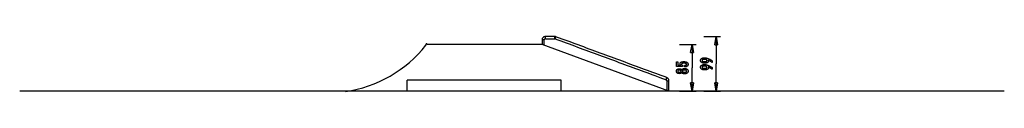
# Model space of a CAD drawing. Extents: x -89 to 89, y -5 to 5.
import ezdxf

# ---------------------------------------------------------------- set-up
doc = ezdxf.new("R2010")
doc.units = 0
doc.layers.get('0').update_dxf_attribs({"linetype": 'CONTINUOUS'})

msp = doc.modelspace()

# ---------------------------------------------------------------- linework, layer by layer
at = {"color": 0}
for points in [[(-15.3815, 3.5585), (-15.3815, 3.5585), (-15.3863, 3.5672), (-15.392, 3.5756), (-15.3981, 3.5836), (-15.405, 3.5912), (-15.4121, 3.5982), (-15.4198, 3.6048), (-15.4278, 3.6109), (-15.4364, 3.6166), (-15.4451, 3.6214), (-15.4543, 3.6259), (-15.4637, 3.6296), (-15.4734, 3.6329), (-15.4832, 3.6353), (-15.4933, 3.6372), (-15.5035, 3.6383), (-15.5139, 3.6388), (-15.5139, 3.6388), (-15.5291, 3.6379), (-15.5439, 3.6356), (-15.5583, 3.6318), (-15.5721, 3.6269), (-15.585, 3.6205), (-15.5975, 3.613), (-15.609, 3.6043), (-15.6198, 3.5947), (-15.6294, 3.5839), (-15.6381, 3.5724), (-15.6456, 3.5599), (-15.652, 3.547), (-15.6569, 3.5332), (-15.6607, 3.5188), (-15.663, 3.504), (-15.6639, 3.4888), (-15.6639, 3.4888), (-15.6637, 3.4848), (-15.6636, 3.4809), (-15.6633, 3.477), (-15.663, 3.4731), (-15.6624, 3.4692), (-15.6618, 3.4653), (-15.661, 3.4614), (-15.6604, 3.4576), (-15.6594, 3.4537), (-15.6585, 3.4499), (-15.6573, 3.4461), (-15.6563, 3.4425), (-15.6549, 3.4388), (-15.6537, 3.4352), (-15.6522, 3.4317), (-15.6509, 3.4284)], [(-15.3815, 3.5585), (-15.3815, 3.5585), (-15.3863, 3.5672), (-15.392, 3.5756), (-15.3981, 3.5836), (-15.405, 3.5912), (-15.4121, 3.5982), (-15.4198, 3.6048), (-15.4278, 3.6109), (-15.4364, 3.6166), (-15.4451, 3.6214), (-15.4543, 3.6259), (-15.4637, 3.6296), (-15.4734, 3.6329), (-15.4832, 3.6353), (-15.4933, 3.6372), (-15.5035, 3.6383), (-15.5139, 3.6388), (-15.5139, 3.6388), (-15.5291, 3.6379), (-15.5439, 3.6356), (-15.5583, 3.6318), (-15.5721, 3.6269), (-15.585, 3.6205), (-15.5975, 3.613), (-15.609, 3.6043), (-15.6198, 3.5947), (-15.6294, 3.5839), (-15.6381, 3.5724), (-15.6456, 3.5599), (-15.652, 3.547), (-15.6569, 3.5332), (-15.6607, 3.5188), (-15.663, 3.504), (-15.6639, 3.4888), (-15.6639, 3.4888), (-15.6637, 3.4848), (-15.6636, 3.4809), (-15.6633, 3.477), (-15.663, 3.4731), (-15.6624, 3.4692), (-15.6618, 3.4653), (-15.661, 3.4614), (-15.6604, 3.4576), (-15.6594, 3.4537), (-15.6585, 3.4499), (-15.6573, 3.4461), (-15.6563, 3.4425), (-15.6549, 3.4388), (-15.6537, 3.4352), (-15.6522, 3.4317), (-15.6509, 3.4284)], [(5.851, 4.3812), (5.451, 4.3812)], [(5.451, 4.3812), (5.451, 4.3606), (5.451, 4.3401), (5.451, 4.3195), (5.451, 4.299), (5.451, 4.2784), (5.451, 4.2579), (5.451, 4.2373), (5.451, 4.2167), (5.451, 4.1961), (5.451, 4.1756), (5.451, 4.155), (5.451, 4.1345), (5.451, 4.1139), (5.451, 4.0934), (5.451, 4.0728), (5.451, 4.0522), (5.451, 4.0316), (5.451, 4.0111), (5.451, 3.9906), (5.451, 3.97), (5.451, 3.9495), (5.451, 3.9289), (5.451, 3.9084), (5.451, 3.8877), (5.451, 3.8672), (5.451, 3.8466), (5.451, 3.8261), (5.451, 3.8055), (5.451, 3.7849), (5.451, 3.7644), (5.451, 3.744), (5.451, 3.7232), (5.451, 3.7021), (5.451, 3.6821), (5.451, 3.6641), (5.451, 3.641), (5.451, 3.6054), (5.451, 3.5587)], [(6.051, 4.9812), (6.051, 4.9812), (5.9897, 4.978), (5.9303, 4.9688), (5.8728, 4.9539), (5.8178, 4.9338), (5.7653, 4.9084), (5.7158, 4.8784), (5.6696, 4.8437), (5.6271, 4.8051), (5.5882, 4.7623), (5.5537, 4.7161), (5.5235, 4.6666), (5.4983, 4.6143), (5.478, 4.5591), (5.4633, 4.5018), (5.4541, 4.4423), (5.4511, 4.3812), (5.4511, 4.3812), (5.4511, 4.3812), (5.4511, 4.3812), (5.4511, 4.3812), (5.4511, 4.3812), (5.4511, 4.3812), (5.4511, 4.3812), (5.4511, 4.3812), (5.4511, 4.3812), (5.4511, 4.3812), (5.4511, 4.3812), (5.4511, 4.3812), (5.4511, 4.3812), (5.4511, 4.3812), (5.4511, 4.3812), (5.4511, 4.3812), (5.4511, 4.3812)], [(6.051, 4.9812), (6.051, 4.9812), (5.9897, 4.978), (5.9303, 4.9688), (5.8728, 4.9539), (5.8178, 4.9338), (5.7653, 4.9084), (5.7158, 4.8784), (5.6696, 4.8437), (5.6271, 4.8051), (5.5882, 4.7623), (5.5537, 4.7161), (5.5235, 4.6666), (5.4983, 4.6143), (5.478, 4.5591), (5.4633, 4.5018), (5.4541, 4.4423), (5.4511, 4.3812), (5.4511, 4.3812), (5.4511, 4.3812), (5.4511, 4.3812), (5.4511, 4.3812), (5.4511, 4.3812), (5.4511, 4.3812), (5.4511, 4.3812), (5.4511, 4.3812), (5.4511, 4.3812), (5.4511, 4.3812), (5.4511, 4.3812), (5.4511, 4.3812), (5.4511, 4.3812), (5.4511, 4.3812), (5.4511, 4.3812), (5.4511, 4.3812), (5.4511, 4.3812)], [(5.851, 3.4112), (5.851, 3.4355), (5.851, 3.4597), (5.851, 3.484), (5.851, 3.5083), (5.851, 3.5324), (5.851, 3.5567), (5.851, 3.581), (5.851, 3.6052), (5.851, 3.6295), (5.851, 3.6537), (5.851, 3.678), (5.851, 3.7022), (5.851, 3.7264), (5.851, 3.7507), (5.851, 3.775), (5.851, 3.7992), (5.851, 3.8235), (5.851, 3.8477), (5.851, 3.872), (5.851, 3.8962), (5.851, 3.9204), (5.851, 3.9447), (5.851, 3.969), (5.851, 3.9932), (5.851, 4.0175), (5.851, 4.0418), (5.851, 4.0659), (5.851, 4.0902), (5.851, 4.1145), (5.851, 4.1387), (5.851, 4.1628), (5.851, 4.1872), (5.851, 4.2122), (5.851, 4.2358), (5.851, 4.2569), (5.851, 4.2842), (5.851, 4.3263), (5.851, 4.3812)], [(6.051, 4.5812), (6.051, 4.5812), (6.0304, 4.58), (6.0106, 4.577), (5.9914, 4.5719), (5.9732, 4.5653), (5.9556, 4.5568), (5.9392, 4.5468), (5.9238, 4.5352), (5.9097, 4.5224), (5.8967, 4.508), (5.8852, 4.4927), (5.8751, 4.4762), (5.8668, 4.4588), (5.8599, 4.4403), (5.8551, 4.4213), (5.8521, 4.4015), (5.8511, 4.3812), (5.8511, 4.3812), (5.8511, 4.3812), (5.8511, 4.3812), (5.8511, 4.3812), (5.8511, 4.3812), (5.8511, 4.3812), (5.8511, 4.3812), (5.8511, 4.3812), (5.8511, 4.3812), (5.8511, 4.3812), (5.8511, 4.3812), (5.8511, 4.3812), (5.8511, 4.3812), (5.8511, 4.3812), (5.8511, 4.3812), (5.8511, 4.3812), (5.8511, 4.3812)], [(6.051, 4.5812), (6.051, 4.5812), (6.0304, 4.58), (6.0106, 4.577), (5.9914, 4.5719), (5.9732, 4.5653), (5.9556, 4.5568), (5.9392, 4.5468), (5.9238, 4.5352), (5.9097, 4.5224), (5.8967, 4.508), (5.8852, 4.4927), (5.8751, 4.4762), (5.8668, 4.4588), (5.8599, 4.4403), (5.8551, 4.4213), (5.8521, 4.4015), (5.8511, 4.3812), (5.8511, 4.3812), (5.8511, 4.3812), (5.8511, 4.3812), (5.8511, 4.3812), (5.8511, 4.3812), (5.8511, 4.3812), (5.8511, 4.3812), (5.8511, 4.3812), (5.8511, 4.3812), (5.8511, 4.3812), (5.8511, 4.3812), (5.8511, 4.3812), (5.8511, 4.3812), (5.8511, 4.3812), (5.8511, 4.3812), (5.8511, 4.3812), (5.8511, 4.3812)], [(7.771, 4.9813), (7.728, 4.9813), (7.685, 4.9813), (7.642, 4.9813), (7.599, 4.9813), (7.556, 4.9813), (7.513, 4.9813), (7.47, 4.9813), (7.427, 4.9813), (7.384, 4.9813), (7.341, 4.9813), (7.298, 4.9813), (7.255, 4.9813), (7.212, 4.9813), (7.169, 4.9813), (7.126, 4.9813), (7.0829, 4.9813), (7.0399, 4.9813), (6.9969, 4.9813), (6.9539, 4.9813), (6.9109, 4.9813), (6.8679, 4.9813), (6.8249, 4.9813), (6.7819, 4.9813), (6.7389, 4.9813), (6.6959, 4.9813), (6.6529, 4.9813), (6.61, 4.9813), (6.5669, 4.9813), (6.5239, 4.9813), (6.481, 4.9813), (6.4383, 4.9813), (6.395, 4.9813), (6.3506, 4.9813), (6.309, 4.9813), (6.2713, 4.9813), (6.223, 4.9813), (6.1485, 4.9813), (6.051, 4.9813)], [(6.051, 4.5812), (6.051, 4.9813)], [(6.051, 4.5812), (6.094, 4.5812), (6.137, 4.5812), (6.18, 4.5812), (6.223, 4.5812), (6.266, 4.5812), (6.309, 4.5812), (6.352, 4.5812), (6.395, 4.5812), (6.438, 4.5812), (6.481, 4.5812), (6.524, 4.5812), (6.5669, 4.5812), (6.6099, 4.5812), (6.6529, 4.5812), (6.6959, 4.5812), (6.7389, 4.5812), (6.7819, 4.5812), (6.8249, 4.5812), (6.8679, 4.5812), (6.9109, 4.5812), (6.9539, 4.5812), (6.9969, 4.5812), (7.0399, 4.5812), (7.0829, 4.5812), (7.126, 4.5812), (7.169, 4.5812), (7.2119, 4.5812), (7.255, 4.5812), (7.2981, 4.5812), (7.341, 4.5812), (7.3836, 4.5812), (7.427, 4.5812), (7.4713, 4.5812), (7.513, 4.5812), (7.5507, 4.5812), (7.599, 4.5812), (7.6735, 4.5812), (7.771, 4.5812)], [(7.771, 4.5812), (7.771, 4.9813)], [(7.9795, 4.9437), (7.9795, 4.9437), (7.967, 4.9478), (7.9545, 4.9519), (7.9417, 4.9556), (7.929, 4.9593), (7.916, 4.9625), (7.9031, 4.9657), (7.8899, 4.9685), (7.8769, 4.9711), (7.8635, 4.9733), (7.8503, 4.9753), (7.8371, 4.9769), (7.8239, 4.9785), (7.8105, 4.9796), (7.7973, 4.9804), (7.7841, 4.9809), (7.771, 4.9812), (7.771, 4.9812), (7.771, 4.9812), (7.771, 4.9812), (7.771, 4.9812), (7.771, 4.9812), (7.771, 4.9812), (7.771, 4.9812), (7.771, 4.9812), (7.771, 4.9812), (7.771, 4.9812), (7.771, 4.9812), (7.771, 4.9812), (7.771, 4.9812), (7.771, 4.9812), (7.771, 4.9812), (7.771, 4.9812), (7.771, 4.9812)], [(7.9795, 4.9437), (7.9795, 4.9437), (7.967, 4.9478), (7.9545, 4.9519), (7.9417, 4.9556), (7.929, 4.9593), (7.916, 4.9625), (7.9031, 4.9657), (7.8899, 4.9685), (7.8769, 4.9711), (7.8635, 4.9733), (7.8503, 4.9753), (7.8371, 4.9769), (7.8239, 4.9785), (7.8105, 4.9796), (7.7973, 4.9804), (7.7841, 4.9809), (7.771, 4.9812), (7.771, 4.9812), (7.771, 4.9812), (7.771, 4.9812), (7.771, 4.9812), (7.771, 4.9812), (7.771, 4.9812), (7.771, 4.9812), (7.771, 4.9812), (7.771, 4.9812), (7.771, 4.9812), (7.771, 4.9812), (7.771, 4.9812), (7.771, 4.9812), (7.771, 4.9812), (7.771, 4.9812), (7.771, 4.9812), (7.771, 4.9812)], [(7.8405, 4.5687), (7.8405, 4.5687), (7.8362, 4.5699), (7.832, 4.5713), (7.8278, 4.5725), (7.8236, 4.5738), (7.8191, 4.5748), (7.8149, 4.5759), (7.8105, 4.5768), (7.8063, 4.5778), (7.8018, 4.5784), (7.7973, 4.5792), (7.7928, 4.5797), (7.7886, 4.5803), (7.7841, 4.5806), (7.7797, 4.5809), (7.7752, 4.581), (7.771, 4.5812), (7.771, 4.5812), (7.771, 4.5812), (7.771, 4.5812), (7.771, 4.5812), (7.771, 4.5812), (7.771, 4.5812), (7.771, 4.5812), (7.771, 4.5812), (7.771, 4.5812), (7.771, 4.5812), (7.771, 4.5812), (7.771, 4.5812), (7.771, 4.5812), (7.771, 4.5812), (7.771, 4.5812), (7.771, 4.5812), (7.771, 4.5812)], [(7.8405, 4.5687), (7.8405, 4.5687), (7.8362, 4.5699), (7.832, 4.5713), (7.8278, 4.5725), (7.8236, 4.5738), (7.8191, 4.5748), (7.8149, 4.5759), (7.8105, 4.5768), (7.8063, 4.5778), (7.8018, 4.5784), (7.7973, 4.5792), (7.7928, 4.5797), (7.7886, 4.5803), (7.7841, 4.5806), (7.7797, 4.5809), (7.7752, 4.581), (7.771, 4.5812), (7.771, 4.5812), (7.771, 4.5812), (7.771, 4.5812), (7.771, 4.5812), (7.771, 4.5812), (7.771, 4.5812), (7.771, 4.5812), (7.771, 4.5812), (7.771, 4.5812), (7.771, 4.5812), (7.771, 4.5812), (7.771, 4.5812), (7.771, 4.5812), (7.771, 4.5812), (7.771, 4.5812), (7.771, 4.5812), (7.771, 4.5812)], [(7.8402, 4.5689), (7.9787, 4.9442)], [(7.8402, 4.5689), (8.3432, 4.3833), (8.8462, 4.1977), (9.3492, 4.0122), (9.8522, 3.8266), (10.3552, 3.641), (10.8582, 3.4554), (11.3612, 3.2698), (11.8642, 3.0843), (12.3672, 2.8987), (12.8702, 2.7132), (13.3732, 2.5276), (13.8762, 2.3421), (14.3792, 2.1565), (14.8822, 1.9709), (15.3852, 1.7853), (15.8882, 1.5997), (16.3912, 1.4142), (16.8942, 1.2286), (17.3972, 1.043), (17.9003, 0.8574), (18.4032, 0.672), (18.9062, 0.4864), (19.4092, 0.3008), (19.9122, 0.1152), (20.4152, -0.0704), (20.9182, -0.2559), (21.421, -0.4414), (21.9242, -0.6271), (22.4282, -0.813), (22.9302, -0.9982), (23.4292, -1.1823), (23.9362, -1.3694), (24.4551, -1.5608), (24.9422, -1.7405), (25.3826, -1.903), (25.9483, -2.1116), (26.8194, -2.433), (27.9602, -2.8539)], [(28.0986, -2.4786), (27.5957, -2.2931), (27.0926, -2.1075), (26.5897, -1.9219), (26.0866, -1.7363), (25.5837, -1.5508), (25.0807, -1.3652), (24.5777, -1.1796), (24.0747, -0.9941), (23.5716, -0.8085), (23.0687, -0.623), (22.5656, -0.4374), (22.0627, -0.2518), (21.5597, -0.0662), (21.0567, 0.1193), (20.5537, 0.3049), (20.0506, 0.4905), (19.5477, 0.6761), (19.0446, 0.8617), (18.5417, 1.0471), (18.0386, 1.2327), (17.5357, 1.4183), (17.0327, 1.6039), (16.5296, 1.7894), (16.0267, 1.975), (15.5236, 2.1606), (15.0207, 2.3462), (14.5179, 2.5317), (14.0147, 2.7173), (13.5107, 2.9033), (13.0086, 3.0885), (12.5097, 3.2726), (12.0026, 3.4595), (11.4838, 3.651), (10.9966, 3.8307), (10.5562, 3.9932), (9.9906, 4.2019), (9.1195, 4.5233), (7.9787, 4.9442)], [(34.8113, 4.9813), (37.8113, 4.9813)], [(36.8113, 3.4812), (37.0613, 4.9813)], [(37.0613, 4.9813), (37.0613, 0.02)], [(37.0613, 4.9813), (37.3113, 3.4812)], [(37.0613, 4.9813), (37.0613, 3.4812)], [(-30.1958, -4.9816), (-30.1958, -4.9816), (-29.1409, -4.8059), (-28.0946, -4.578), (-27.0591, -4.2989), (-26.0369, -3.97), (-25.03, -3.5925), (-24.0412, -3.1677), (-23.0724, -2.6968), (-22.1262, -2.1815), (-21.2046, -1.6225), (-20.3103, -1.0215), (-19.4453, -0.3797), (-18.6123, 0.3016), (-17.8132, 1.0211), (-17.0507, 1.7776), (-16.3268, 2.5698), (-15.6442, 3.3965)], [(-30.1958, -4.9816), (-30.1958, -4.9816), (-29.1409, -4.8059), (-28.0946, -4.578), (-27.0591, -4.2989), (-26.0369, -3.97), (-25.03, -3.5925), (-24.0412, -3.1677), (-23.0724, -2.6968), (-22.1262, -2.1815), (-21.2046, -1.6225), (-20.3103, -1.0215), (-19.4453, -0.3797), (-18.6123, 0.3016), (-17.8132, 1.0211), (-17.0507, 1.7776), (-16.3268, 2.5698), (-15.6442, 3.3965)], [(5.451, 3.5587), (-15.3812, 3.5587)], [(28.491, -4.9413), (5.451, 3.5587)], [(30.4199, 3.5587), (33.42, 3.5587)], [(32.4199, 2.0588), (32.6699, 3.5587)], [(32.4199, 2.0588), (32.9199, 2.0588)], [(32.6699, 3.5587), (32.6699, -0.6913)], [(32.6699, 3.5587), (32.9199, 2.0588)], [(32.6699, 3.5587), (32.6699, 2.0588)], [(36.8113, 3.4812), (37.3113, 3.4812)], [(31.3132, -0.53), (31.3132, -0.2449), (31.3132, -0.2449), (31.337, -0.2446), (31.3603, -0.2441), (31.3828, -0.2431), (31.4046, -0.242), (31.4254, -0.2403), (31.4457, -0.2384), (31.465, -0.2361), (31.4838, -0.2335), (31.5015, -0.2304), (31.5186, -0.227), (31.5349, -0.2232), (31.5506, -0.2192), (31.5653, -0.2146), (31.5794, -0.2099), (31.5927, -0.2047), (31.6053, -0.1993), (31.6053, -0.1993), (31.6168, -0.1933), (31.6278, -0.1871), (31.6379, -0.1804), (31.6474, -0.1736), (31.6559, -0.1662), (31.6639, -0.1585), (31.6711, -0.1504), (31.6776, -0.1421), (31.6831, -0.1332), (31.6881, -0.124), (31.6921, -0.1145), (31.6956, -0.1047), (31.6981, -0.0944), (31.7001, -0.0838), (31.7012, -0.0728), (31.7017, -0.0615), (31.7017, -0.0615), (31.7011, -0.0491), (31.6996, -0.0373), (31.6971, -0.0257), (31.6937, -0.0148), (31.6892, -0.0041), (31.6839, 0.0059), (31.6775, 0.0157), (31.6702, 0.0252), (31.6617, 0.0341), (31.6524, 0.0428), (31.642, 0.0511), (31.6307, 0.059), (31.6183, 0.0664), (31.6051, 0.0736), (31.5909, 0.0803), (31.5757, 0.0867), (31.5757, 0.0867), (31.5593, 0.0925), (31.542, 0.098), (31.5236, 0.1031), (31.5044, 0.1079), (31.484, 0.1122), (31.4627, 0.1162), (31.4404, 0.1198), (31.4172, 0.1232), (31.3928, 0.126), (31.3675, 0.1285), (31.3411, 0.1306), (31.3139, 0.1324), (31.2855, 0.1337), (31.2562, 0.1347), (31.2258, 0.1353), (31.1946, 0.1356), (31.1946, 0.1356), (31.1658, 0.1353), (31.1381, 0.1348), (31.1113, 0.1338), (31.0857, 0.1326), (31.0608, 0.1309), (31.037, 0.1289), (31.0141, 0.1266), (30.9924, 0.124), (30.9714, 0.1208), (30.9515, 0.1174), (30.9324, 0.1136), (30.9145, 0.1095), (30.8974, 0.1049), (30.8814, 0.1001), (30.8662, 0.0949), (30.8522, 0.0895), (30.8522, 0.0895), (30.8388, 0.0834), (30.8264, 0.077), (30.8148, 0.0701), (30.8042, 0.063), (30.7942, 0.0554), (30.7853, 0.0475), (30.7771, 0.0391), (30.77, 0.0305), (30.7634, 0.0213), (30.7578, 0.0118), (30.7531, 0.002), (30.7493, -0.0082), (30.7462, -0.0188), (30.7442, -0.0299), (30.7429, -0.0414), (30.7426, -0.0534), (30.7426, -0.0534), (30.7427, -0.0621), (30.7433, -0.0707), (30.7443, -0.0791), (30.746, -0.0874), (30.7479, -0.0953), (30.7503, -0.1031), (30.7531, -0.1107), (30.7566, -0.1182), (30.7602, -0.1252), (30.7644, -0.1322), (30.769, -0.1389), (30.7741, -0.1456), (30.7795, -0.1518), (30.7854, -0.158), (30.7917, -0.1638), (30.7986, -0.1697), (30.7986, -0.1697), (30.8056, -0.1751), (30.8131, -0.1804), (30.821, -0.1853), (30.8295, -0.1901), (30.8381, -0.1945), (30.8473, -0.1988), (30.8568, -0.2028), (30.8669, -0.2067), (30.8771, -0.2101), (30.8878, -0.2135), (30.8989, -0.2165), (30.9105, -0.2194), (30.9223, -0.2219), (30.9346, -0.2243), (30.9472, -0.2264), (30.9604, -0.2284), (30.9604, -0.4763), (29.862, -0.4486), (29.862, 0.3835), (30.11, 0.3835), (30.11, -0.1979), (30.6241, -0.212), (30.6241, -0.212), (30.6155, -0.2051), (30.6073, -0.1984), (30.5993, -0.1915), (30.5917, -0.1847), (30.5843, -0.1776), (30.5772, -0.1707), (30.5704, -0.1635), (30.564, -0.1564), (30.5576, -0.1489), (30.5517, -0.1416), (30.546, -0.134), (30.5407, -0.1265), (30.5355, -0.1187), (30.5307, -0.1111), (30.5261, -0.1031), (30.522, -0.0953), (30.522, -0.0953), (30.5179, -0.087), (30.5141, -0.0788), (30.5106, -0.0704), (30.5074, -0.062), (30.5043, -0.0531), (30.5017, -0.0444), (30.4992, -0.0354), (30.4972, -0.0264), (30.4952, -0.0171), (30.4935, -0.0078), (30.4921, 0.0016), (30.491, 0.0113), (30.49, 0.021), (30.4895, 0.031), (30.4891, 0.0411), (30.4891, 0.0514), (30.4891, 0.0514), (30.4897, 0.0736), (30.4918, 0.0952), (30.4951, 0.1161), (30.4999, 0.1365), (30.5059, 0.156), (30.5134, 0.1752), (30.5221, 0.1935), (30.5324, 0.2115), (30.5438, 0.2284), (30.5567, 0.2449), (30.5709, 0.2607), (30.5866, 0.276), (30.6034, 0.2904), (30.6218, 0.3044), (30.6415, 0.3176), (30.6626, 0.3304), (30.6626, 0.3304), (30.6848, 0.3422), (30.7082, 0.3534), (30.7328, 0.3637), (30.7586, 0.3735), (30.7853, 0.3822), (30.8135, 0.3903), (30.8426, 0.3976), (30.8731, 0.4043), (30.9044, 0.41), (30.9371, 0.415), (30.9709, 0.4192), (31.006, 0.4228), (31.042, 0.4254), (31.0793, 0.4274), (31.1177, 0.4286), (31.1575, 0.4291), (31.1575, 0.4291), (31.2056, 0.4285), (31.2525, 0.427), (31.2977, 0.4245), (31.3416, 0.4211), (31.3838, 0.4166), (31.4248, 0.4113), (31.4642, 0.4049), (31.5022, 0.3976), (31.5386, 0.3891), (31.5736, 0.3798), (31.607, 0.3695), (31.639, 0.3583), (31.6694, 0.346), (31.6984, 0.3329), (31.7258, 0.3187), (31.752, 0.3036), (31.752, 0.3036), (31.7763, 0.2873), (31.7992, 0.2703), (31.8204, 0.2522), (31.8402, 0.2334), (31.8583, 0.2135), (31.8749, 0.1927), (31.8898, 0.1709), (31.9033, 0.1483), (31.915, 0.1245), (31.9253, 0.1), (31.9339, 0.0744), (31.9411, 0.0481), (31.9466, 0.0206), (31.9506, -0.0076), (31.9529, -0.0368), (31.9538, -0.0671), (31.9538, -0.0671), (31.953, -0.0941), (31.9511, -0.1205), (31.9478, -0.146), (31.9433, -0.1709), (31.9373, -0.1948), (31.9303, -0.2181), (31.9218, -0.2406), (31.9122, -0.2625), (31.901, -0.2833), (31.8887, -0.3035), (31.875, -0.3228), (31.8602, -0.3416), (31.8439, -0.3594), (31.8265, -0.3765), (31.8076, -0.3928), (31.7877, -0.4086), (31.7877, -0.4086), (31.7663, -0.4232), (31.7439, -0.4369), (31.7205, -0.4496), (31.6962, -0.4615), (31.6707, -0.4723), (31.6442, -0.4823), (31.6166, -0.4913), (31.5881, -0.4995), (31.5583, -0.5065), (31.5276, -0.5127), (31.4958, -0.5179), (31.4631, -0.5223), (31.4292, -0.5255), (31.3944, -0.528), (31.3584, -0.5294), (31.3216, -0.53), (31.3132, -0.53)], [(35.6029, 0.6747), (35.6029, 0.6747), (35.6046, 0.6698), (35.6064, 0.665), (35.608, 0.6602), (35.6098, 0.6555), (35.6113, 0.6507), (35.6129, 0.6461), (35.6144, 0.6416), (35.6159, 0.6371), (35.6171, 0.6326), (35.6185, 0.6281), (35.6197, 0.6236), (35.6211, 0.6193), (35.6221, 0.6148), (35.6233, 0.6106), (35.6243, 0.6064), (35.6255, 0.6022), (35.6255, 0.6022), (35.6263, 0.5979), (35.6272, 0.5937), (35.6279, 0.5895), (35.6288, 0.5853), (35.6294, 0.5811), (35.63, 0.577), (35.6305, 0.5728), (35.6311, 0.5689), (35.6314, 0.5647), (35.6318, 0.5608), (35.6321, 0.5566), (35.6325, 0.5527), (35.6325, 0.5486), (35.6328, 0.5447), (35.6328, 0.5408), (35.633, 0.5369), (35.633, 0.5369), (35.6322, 0.5141), (35.6301, 0.4922), (35.6266, 0.4707), (35.622, 0.45), (35.6158, 0.4298), (35.6085, 0.4103), (35.5996, 0.3914), (35.5896, 0.3731), (35.578, 0.3554), (35.5653, 0.3383), (35.551, 0.3218), (35.5356, 0.3061), (35.5186, 0.2908), (35.5005, 0.2763), (35.4808, 0.2622), (35.46, 0.249), (35.46, 0.249), (35.4378, 0.2361), (35.4145, 0.2242), (35.3902, 0.2131), (35.365, 0.2029), (35.3385, 0.1934), (35.311, 0.1848), (35.2825, 0.177), (35.2531, 0.1702), (35.2224, 0.164), (35.1907, 0.1587), (35.158, 0.1541), (35.1242, 0.1505), (35.0893, 0.1476), (35.0533, 0.1456), (35.0163, 0.1444), (34.9783, 0.1441), (34.9783, 0.1441), (34.9339, 0.1445), (34.8909, 0.1462), (34.849, 0.1487), (34.8085, 0.1525), (34.7692, 0.1571), (34.7311, 0.163), (34.6942, 0.1697), (34.6587, 0.1778), (34.6242, 0.1866), (34.5912, 0.1967), (34.5594, 0.2077), (34.5288, 0.22), (34.4994, 0.233), (34.4714, 0.2473), (34.4445, 0.2626), (34.419, 0.2791), (34.419, 0.2791), (34.3947, 0.2963), (34.3721, 0.3145), (34.3509, 0.3335), (34.3315, 0.3534), (34.3134, 0.374), (34.2971, 0.3956), (34.2822, 0.418), (34.2691, 0.4414), (34.2572, 0.4654), (34.2471, 0.4904), (34.2385, 0.5161), (34.2315, 0.5429), (34.2259, 0.5704), (34.2221, 0.5988), (34.2198, 0.6281), (34.2191, 0.6583), (34.2191, 0.6583), (34.2197, 0.6848), (34.2219, 0.7109), (34.2256, 0.7361), (34.2308, 0.7608), (34.2373, 0.7845), (34.2453, 0.8078), (34.2548, 0.8303), (34.2659, 0.8523), (34.2782, 0.8733), (34.2921, 0.8938), (34.3075, 0.9134), (34.3244, 0.9326), (34.3426, 0.9509), (34.3623, 0.9687), (34.3835, 0.9856), (34.4063, 1.0021), (34.4063, 1.0021), (34.4301, 1.0174), (34.4552, 1.0319), (34.4812, 1.0453), (34.5084, 1.0578), (34.5364, 1.0692), (34.5657, 1.0797), (34.596, 1.0892), (34.6275, 1.0977), (34.6597, 1.1051), (34.6932, 1.1116), (34.7277, 1.117), (34.7634, 1.1216), (34.7998, 1.125), (34.8376, 1.1275), (34.8763, 1.129), (34.9162, 1.1296), (34.9162, 1.1296), (34.9525, 1.129), (34.9892, 1.1276), (35.026, 1.1253), (35.0633, 1.1221), (35.1006, 1.1178), (35.1382, 1.1126), (35.176, 1.1065), (35.2142, 1.0996), (35.2524, 1.0915), (35.2909, 1.0826), (35.3296, 1.0728), (35.3687, 1.0621), (35.4078, 1.0503), (35.4472, 1.0376), (35.4868, 1.024), (35.5268, 1.0096), (35.5268, 1.0096), (35.5671, 0.9938), (35.6088, 0.9769), (35.6515, 0.9586), (35.6956, 0.9391), (35.7405, 0.9181), (35.7867, 0.8959), (35.834, 0.8723), (35.8826, 0.8476), (35.9321, 0.8213), (35.9828, 0.7939), (36.0346, 0.7651), (36.0877, 0.7351), (36.1417, 0.7036), (36.197, 0.671), (36.2533, 0.6369), (36.3109, 0.6018), (36.3109, 0.2683), (36.3109, 0.2683), (36.2881, 0.2834), (36.2653, 0.2985), (36.2425, 0.3133), (36.22, 0.3282), (36.1974, 0.3427), (36.1749, 0.3572), (36.1524, 0.3714), (36.1299, 0.3857), (36.1074, 0.3995), (36.0849, 0.4133), (36.0625, 0.4269), (36.0403, 0.4404), (36.018, 0.4536), (35.9958, 0.4668), (35.9736, 0.4797), (35.9515, 0.4926), (35.9515, 0.4926), (35.9292, 0.5052), (35.907, 0.5177), (35.8848, 0.53), (35.8629, 0.5423), (35.8409, 0.5541), (35.819, 0.566), (35.7971, 0.5776), (35.7754, 0.5892), (35.7535, 0.6004), (35.7318, 0.6115), (35.7102, 0.6224), (35.6886, 0.6333), (35.667, 0.6438), (35.6456, 0.6543), (35.6242, 0.6645), (35.6029, 0.6747)], [(34.9397, 0.8332), (34.9397, 0.8332), (34.9116, 0.8329), (34.8845, 0.8324), (34.8583, 0.8314), (34.8332, 0.8301), (34.8088, 0.8283), (34.7855, 0.8263), (34.7629, 0.8238), (34.7414, 0.8211), (34.7206, 0.8177), (34.7009, 0.8141), (34.6819, 0.8101), (34.6641, 0.8058), (34.6469, 0.801), (34.6309, 0.796), (34.6157, 0.7905), (34.6015, 0.7847), (34.6015, 0.7847), (34.5879, 0.7784), (34.5754, 0.7718), (34.5636, 0.7648), (34.5529, 0.7575), (34.5429, 0.7496), (34.5338, 0.7415), (34.5256, 0.7329), (34.5183, 0.724), (34.5116, 0.7145), (34.506, 0.7047), (34.5012, 0.6945), (34.4974, 0.684), (34.4943, 0.6729), (34.4921, 0.6615), (34.4908, 0.6497), (34.4905, 0.6376), (34.4905, 0.6376), (34.4909, 0.6254), (34.4923, 0.6137), (34.4945, 0.6024), (34.4977, 0.5916), (34.5017, 0.5809), (34.5067, 0.5708), (34.5125, 0.561), (34.5193, 0.5517), (34.5269, 0.5425), (34.5355, 0.5339), (34.5449, 0.5256), (34.5553, 0.5177), (34.5665, 0.51), (34.5787, 0.5029), (34.5917, 0.4961), (34.6057, 0.4898), (34.6057, 0.4898), (34.6204, 0.4836), (34.6361, 0.4781), (34.6525, 0.4728), (34.67, 0.4681), (34.6882, 0.4636), (34.7073, 0.4596), (34.7273, 0.4559), (34.7482, 0.4528), (34.7697, 0.4498), (34.7923, 0.4473), (34.8156, 0.4451), (34.8399, 0.4435), (34.8649, 0.4421), (34.8909, 0.4412), (34.9177, 0.4406), (34.9454, 0.4405), (34.9454, 0.4405), (34.9712, 0.4406), (34.9964, 0.4412), (35.0208, 0.4421), (35.0445, 0.4436), (35.0672, 0.4452), (35.0893, 0.4475), (35.1106, 0.45), (35.1313, 0.4531), (35.1509, 0.4563), (35.17, 0.4601), (35.1881, 0.4642), (35.2057, 0.4689), (35.2223, 0.4738), (35.2383, 0.4792), (35.2534, 0.4849), (35.268, 0.4912), (35.268, 0.4912), (35.2813, 0.4977), (35.294, 0.5047), (35.3056, 0.5118), (35.3166, 0.5195), (35.3266, 0.5274), (35.3358, 0.5357), (35.344, 0.5443), (35.3516, 0.5534), (35.358, 0.5626), (35.3637, 0.5723), (35.3684, 0.5823), (35.3724, 0.5927), (35.3754, 0.6033), (35.3777, 0.6144), (35.379, 0.6257), (35.3795, 0.6376), (35.3795, 0.6376), (35.379, 0.649), (35.3777, 0.6602), (35.3754, 0.6711), (35.3723, 0.6817), (35.3682, 0.6918), (35.3633, 0.7016), (35.3574, 0.7111), (35.3508, 0.7205), (35.3431, 0.7293), (35.3346, 0.7378), (35.3252, 0.746), (35.3151, 0.754), (35.3038, 0.7614), (35.2919, 0.7687), (35.2789, 0.7757), (35.2652, 0.7824), (35.2652, 0.7824), (35.2503, 0.7884), (35.2349, 0.7942), (35.2187, 0.7995), (35.2019, 0.8045), (35.184, 0.809), (35.1656, 0.8132), (35.1464, 0.817), (35.1266, 0.8204), (35.1057, 0.8233), (35.0843, 0.8259), (35.0619, 0.828), (35.039, 0.8299), (35.0151, 0.8313), (34.9907, 0.8323), (34.9655, 0.8329), (34.9397, 0.8332)], [(37.0613, -4.9413), (37.0613, 0.02)], [(30.7933, -1.5234), (30.7933, -1.5234), (30.7881, -1.5372), (30.7824, -1.5507), (30.7761, -1.5636), (30.7695, -1.5763), (30.7622, -1.5885), (30.7544, -1.6003), (30.746, -1.6117), (30.7372, -1.6228), (30.7276, -1.6332), (30.7177, -1.6434), (30.7072, -1.653), (30.6962, -1.6624), (30.6845, -1.6713), (30.6724, -1.6798), (30.6598, -1.6878), (30.6466, -1.6956), (30.6466, -1.6956), (30.6328, -1.7027), (30.6185, -1.7094), (30.6038, -1.7156), (30.5887, -1.7214), (30.573, -1.7267), (30.5569, -1.7316), (30.5404, -1.736), (30.5234, -1.74), (30.5058, -1.7433), (30.4878, -1.7463), (30.4694, -1.7489), (30.4506, -1.7511), (30.4311, -1.7526), (30.4113, -1.7538), (30.3911, -1.7546), (30.3705, -1.7549), (30.3705, -1.7549), (30.3392, -1.7543), (30.3088, -1.7529), (30.2792, -1.7505), (30.2506, -1.7473), (30.2226, -1.743), (30.1957, -1.7378), (30.1695, -1.7317), (30.1443, -1.7248), (30.1197, -1.7166), (30.0961, -1.7077), (30.0733, -1.6977), (30.0515, -1.687), (30.0304, -1.6752), (30.0102, -1.6625), (29.9909, -1.6489), (29.9725, -1.6344), (29.9725, -1.6344), (29.9548, -1.6188), (29.9385, -1.6028), (29.9232, -1.5858), (29.9092, -1.5684), (29.896, -1.5501), (29.8842, -1.5312), (29.8734, -1.5115), (29.8639, -1.4914), (29.8552, -1.4703), (29.8479, -1.4487), (29.8416, -1.4262), (29.8367, -1.4033), (29.8326, -1.3794), (29.8299, -1.3551), (29.8281, -1.3299), (29.8277, -1.3042), (29.8277, -1.3042), (29.8281, -1.2781), (29.8299, -1.2527), (29.8326, -1.2281), (29.8367, -1.2043), (29.8416, -1.181), (29.8479, -1.1585), (29.8552, -1.1368), (29.8639, -1.1158), (29.8734, -1.0953), (29.8842, -1.0756), (29.896, -1.0566), (29.9092, -1.0384), (29.9232, -1.0208), (29.9385, -1.004), (29.9548, -0.9879), (29.9725, -0.9726), (29.9725, -0.9726), (29.9909, -0.9579), (30.0102, -0.9443), (30.0304, -0.9315), (30.0515, -0.9198), (30.0733, -0.9088), (30.0961, -0.899), (30.1197, -0.8901), (30.1443, -0.8822), (30.1695, -0.8751), (30.1957, -0.869), (30.2226, -0.8638), (30.2506, -0.8597), (30.2792, -0.8563), (30.3088, -0.854), (30.3392, -0.8526), (30.3705, -0.8522), (30.3705, -0.8522), (30.3911, -0.8523), (30.4113, -0.8531), (30.4311, -0.8541), (30.4506, -0.8558), (30.4694, -0.8577), (30.4878, -0.8603), (30.5058, -0.8633), (30.5234, -0.8669), (30.5404, -0.8707), (30.5569, -0.8752), (30.573, -0.88), (30.5887, -0.8854), (30.6038, -0.8911), (30.6185, -0.8974), (30.6328, -0.9041), (30.6466, -0.9115), (30.6466, -0.9115), (30.6598, -0.919), (30.6724, -0.927), (30.6845, -0.9354), (30.6962, -0.9444), (30.7072, -0.9535), (30.7177, -0.9633), (30.7276, -0.9734), (30.7372, -0.9841), (30.746, -0.9949), (30.7544, -1.0063), (30.7622, -1.0181), (30.7695, -1.0305), (30.7761, -1.043), (30.7824, -1.0561), (30.7881, -1.0696), (30.7933, -1.0837), (30.7933, -1.0837), (30.7996, -1.0667), (30.8065, -1.0505), (30.814, -1.0348), (30.8222, -1.0198), (30.8309, -1.0051), (30.8405, -0.9912), (30.8505, -0.9777), (30.8613, -0.9651), (30.8725, -0.9526), (30.8845, -0.9409), (30.8971, -0.9298), (30.9103, -0.9193), (30.9241, -0.9091), (30.9385, -0.8998), (30.9535, -0.8908), (30.9693, -0.8827), (30.9693, -0.8827), (30.9854, -0.8747), (31.0023, -0.8674), (31.02, -0.8605), (31.0386, -0.8543), (31.0578, -0.8483), (31.0778, -0.8431), (31.0985, -0.8383), (31.1201, -0.8341), (31.1422, -0.8302), (31.1651, -0.8269), (31.1888, -0.824), (31.2132, -0.8219), (31.2383, -0.82), (31.2642, -0.8188), (31.2909, -0.818), (31.3183, -0.8179), (31.3183, -0.8179), (31.3563, -0.8183), (31.3932, -0.8198), (31.4289, -0.8222), (31.4635, -0.8257), (31.4969, -0.83), (31.5293, -0.8354), (31.5605, -0.8417), (31.5907, -0.8492), (31.6195, -0.8574), (31.6473, -0.8667), (31.674, -0.877), (31.6996, -0.8884), (31.7239, -0.9005), (31.7473, -0.9138), (31.7695, -0.928), (31.7906, -0.9434), (31.7906, -0.9434), (31.8101, -0.9593), (31.8287, -0.9762), (31.8458, -0.994), (31.8619, -1.0127), (31.8764, -1.0321), (31.8899, -1.0525), (31.9019, -1.0737), (31.9129, -1.096), (31.9223, -1.1189), (31.9307, -1.1428), (31.9376, -1.1675), (31.9435, -1.1932), (31.9478, -1.2195), (31.9511, -1.2469), (31.953, -1.275), (31.9538, -1.3042), (31.9538, -1.3042), (31.953, -1.3329), (31.9511, -1.3609), (31.9478, -1.388), (31.9435, -1.4144), (31.9376, -1.4397), (31.9307, -1.4644), (31.9223, -1.4881), (31.9129, -1.5111), (31.9019, -1.5331), (31.8899, -1.5543), (31.8764, -1.5746), (31.8619, -1.5942), (31.8458, -1.6127), (31.8287, -1.6305), (31.8101, -1.6474), (31.7906, -1.6636), (31.7906, -1.6636), (31.7695, -1.6787), (31.7473, -1.6929), (31.7239, -1.7061), (31.6996, -1.7184), (31.674, -1.7296), (31.6473, -1.7399), (31.6195, -1.7492), (31.5907, -1.7577), (31.5605, -1.7649), (31.5293, -1.7713), (31.4969, -1.7766), (31.4635, -1.7811), (31.4289, -1.7845), (31.3932, -1.787), (31.3563, -1.7885), (31.3183, -1.7891), (31.3183, -1.7891), (31.2909, -1.7888), (31.2642, -1.788), (31.2383, -1.7867), (31.2132, -1.785), (31.1888, -1.7826), (31.1651, -1.7798), (31.1422, -1.7765), (31.1201, -1.7728), (31.0985, -1.7684), (31.0778, -1.7636), (31.0578, -1.7582), (31.0386, -1.7525), (31.02, -1.7461), (31.0023, -1.7393), (30.9854, -1.732), (30.9693, -1.7242), (30.9693, -1.7242), (30.9535, -1.7158), (30.9385, -1.7069), (30.9241, -1.6973), (30.9103, -1.6874), (30.8971, -1.6768), (30.8845, -1.6657), (30.8725, -1.654), (30.8613, -1.6418), (30.8505, -1.6289), (30.8405, -1.6154), (30.8309, -1.6014), (30.8222, -1.587), (30.814, -1.5719), (30.8065, -1.5563), (30.7996, -1.5401), (30.7933, -1.5234)], [(30.3649, -1.4721), (30.3649, -1.4721), (30.3851, -1.4718), (30.4048, -1.4713), (30.4237, -1.4705), (30.442, -1.4695), (30.4594, -1.4681), (30.4762, -1.4664), (30.4922, -1.4644), (30.5077, -1.4622), (30.5222, -1.4594), (30.5362, -1.4565), (30.5494, -1.4533), (30.562, -1.4499), (30.5737, -1.4461), (30.585, -1.4421), (30.5953, -1.4377), (30.6052, -1.4331), (30.6052, -1.4331), (30.6142, -1.4279), (30.6228, -1.4224), (30.6306, -1.4165), (30.6381, -1.4103), (30.6447, -1.4036), (30.651, -1.3967), (30.6565, -1.3894), (30.6616, -1.3818), (30.6658, -1.3736), (30.6697, -1.3652), (30.673, -1.3564), (30.6757, -1.3473), (30.6778, -1.3377), (30.6793, -1.3279), (30.6802, -1.3176), (30.6805, -1.3071), (30.6805, -1.3071), (30.68, -1.2959), (30.6791, -1.2853), (30.6776, -1.2749), (30.6755, -1.2651), (30.6727, -1.2555), (30.6694, -1.2464), (30.6655, -1.2376), (30.661, -1.2294), (30.6556, -1.2213), (30.6499, -1.2137), (30.6436, -1.2064), (30.6367, -1.1997), (30.629, -1.1932), (30.6209, -1.1872), (30.6122, -1.1815), (30.6029, -1.1763), (30.6029, -1.1763), (30.5926, -1.1711), (30.5818, -1.1664), (30.5701, -1.162), (30.558, -1.158), (30.5449, -1.1542), (30.5313, -1.1508), (30.5169, -1.1477), (30.5019, -1.1451), (30.486, -1.1426), (30.4695, -1.1406), (30.4522, -1.1387), (30.4344, -1.1374), (30.4156, -1.1362), (30.3963, -1.1355), (30.3762, -1.135), (30.3555, -1.1349), (30.3555, -1.1349), (30.3377, -1.135), (30.3206, -1.1355), (30.304, -1.1362), (30.2881, -1.1374), (30.2725, -1.1388), (30.2576, -1.1407), (30.2432, -1.1429), (30.2295, -1.1455), (30.216, -1.1482), (30.2033, -1.1514), (30.191, -1.1548), (30.1795, -1.1588), (30.1684, -1.1629), (30.1579, -1.1675), (30.1479, -1.1724), (30.1386, -1.1777), (30.1386, -1.1777), (30.1295, -1.183), (30.1211, -1.1889), (30.1133, -1.195), (30.1061, -1.2016), (30.0993, -1.2083), (30.0933, -1.2156), (30.0879, -1.2232), (30.0831, -1.2312), (30.0786, -1.2394), (30.075, -1.248), (30.0717, -1.2569), (30.0693, -1.2663), (30.0672, -1.2759), (30.0658, -1.286), (30.0649, -1.2963), (30.0648, -1.3071), (30.0648, -1.3071), (30.0649, -1.3171), (30.0658, -1.3269), (30.067, -1.3364), (30.0691, -1.3457), (30.0715, -1.3545), (30.0746, -1.3631), (30.0782, -1.3713), (30.0824, -1.3793), (30.0869, -1.3867), (30.0923, -1.394), (30.098, -1.4009), (30.1046, -1.4076), (30.1115, -1.4138), (30.119, -1.4197), (30.1271, -1.4253), (30.1358, -1.4307), (30.1358, -1.4307), (30.1448, -1.4356), (30.1544, -1.4403), (30.1646, -1.4447), (30.1756, -1.4488), (30.1868, -1.4524), (30.1988, -1.4558), (30.2113, -1.4589), (30.2245, -1.4618), (30.238, -1.4641), (30.2523, -1.4662), (30.267, -1.4679), (30.2826, -1.4695), (30.2985, -1.4705), (30.315, -1.4713), (30.3321, -1.4718), (30.3498, -1.4721), (30.3649, -1.4721)], [(31.2976, -1.1114), (31.2976, -1.1114), (31.2751, -1.1115), (31.2533, -1.1121), (31.2323, -1.113), (31.212, -1.1144), (31.1923, -1.116), (31.1734, -1.1182), (31.1551, -1.1207), (31.1377, -1.1237), (31.1207, -1.1268), (31.1045, -1.1305), (31.089, -1.1345), (31.0743, -1.1391), (31.0601, -1.1438), (31.0467, -1.1491), (31.034, -1.1546), (31.022, -1.1607), (31.022, -1.1607), (31.0105, -1.167), (30.9998, -1.1738), (30.9899, -1.1809), (30.9808, -1.1885), (30.9723, -1.1963), (30.9646, -1.2046), (30.9577, -1.2131), (30.9516, -1.2222), (30.946, -1.2314), (30.9412, -1.2411), (30.9372, -1.2511), (30.934, -1.2616), (30.9314, -1.2723), (30.9296, -1.2835), (30.9286, -1.295), (30.9283, -1.3071), (30.9283, -1.3071), (30.9286, -1.3187), (30.9296, -1.33), (30.9314, -1.341), (30.934, -1.3517), (30.9372, -1.3618), (30.9412, -1.3718), (30.946, -1.3813), (30.9516, -1.3907), (30.9577, -1.3994), (30.9646, -1.4079), (30.9723, -1.4161), (30.9808, -1.424), (30.9899, -1.4314), (30.9998, -1.4385), (31.0105, -1.4453), (31.022, -1.4519), (31.022, -1.4519), (31.034, -1.4578), (31.0467, -1.4634), (31.0601, -1.4685), (31.0743, -1.4734), (31.089, -1.4778), (31.1045, -1.4819), (31.1207, -1.4855), (31.1377, -1.4889), (31.1551, -1.4917), (31.1734, -1.4942), (31.1923, -1.4963), (31.212, -1.4981), (31.2323, -1.4994), (31.2533, -1.5004), (31.2751, -1.501), (31.2976, -1.5013), (31.2976, -1.5013), (31.3223, -1.501), (31.3463, -1.5004), (31.3694, -1.4994), (31.3919, -1.4981), (31.4134, -1.4963), (31.4343, -1.4943), (31.4543, -1.4918), (31.4737, -1.489), (31.492, -1.4856), (31.5097, -1.482), (31.5265, -1.478), (31.5427, -1.4737), (31.5579, -1.4688), (31.5725, -1.4637), (31.5861, -1.4582), (31.5992, -1.4524), (31.5992, -1.4524), (31.611, -1.446), (31.6223, -1.4394), (31.6328, -1.4323), (31.6426, -1.4249), (31.6514, -1.417), (31.6597, -1.4089), (31.667, -1.4004), (31.6738, -1.3916), (31.6795, -1.3822), (31.6846, -1.3726), (31.6889, -1.3626), (31.6925, -1.3523), (31.6951, -1.3414), (31.6971, -1.3303), (31.6983, -1.3188), (31.6988, -1.3071), (31.6988, -1.3071), (31.6983, -1.2949), (31.6971, -1.2832), (31.6951, -1.2719), (31.6925, -1.2611), (31.6889, -1.2504), (31.6846, -1.2403), (31.6795, -1.2305), (31.6738, -1.2213), (31.667, -1.2121), (31.6597, -1.2036), (31.6514, -1.1953), (31.6426, -1.1876), (31.6328, -1.1801), (31.6223, -1.1731), (31.611, -1.1664), (31.5992, -1.1603), (31.5992, -1.1603), (31.5861, -1.1543), (31.5725, -1.1488), (31.5579, -1.1435), (31.5427, -1.1389), (31.5265, -1.1344), (31.5097, -1.1304), (31.492, -1.1267), (31.4737, -1.1236), (31.4543, -1.1206), (31.4343, -1.1181), (31.4134, -1.116), (31.3919, -1.1144), (31.3694, -1.113), (31.3463, -1.1121), (31.3223, -1.1115), (31.2976, -1.1114)], [(32.6699, -4.9413), (32.6699, -0.6913)], [(35.6029, -0.553), (35.6029, -0.553), (35.6046, -0.5576), (35.6064, -0.5624), (35.608, -0.5671), (35.6098, -0.5719), (35.6113, -0.5764), (35.6129, -0.5812), (35.6144, -0.5857), (35.6159, -0.5904), (35.6171, -0.5947), (35.6185, -0.5992), (35.6197, -0.6036), (35.6211, -0.6081), (35.6221, -0.6123), (35.6233, -0.6168), (35.6243, -0.621), (35.6255, -0.6255), (35.6255, -0.6255), (35.6263, -0.6295), (35.6272, -0.6337), (35.6279, -0.6379), (35.6288, -0.6421), (35.6294, -0.646), (35.63, -0.6502), (35.6305, -0.6544), (35.6311, -0.6586), (35.6314, -0.6625), (35.6318, -0.6666), (35.6321, -0.6705), (35.6325, -0.6747), (35.6325, -0.6786), (35.6328, -0.6827), (35.6328, -0.6866), (35.633, -0.6908), (35.633, -0.6908), (35.6322, -0.7133), (35.6301, -0.7352), (35.6266, -0.7565), (35.622, -0.7775), (35.6158, -0.7976), (35.6085, -0.8171), (35.5996, -0.836), (35.5896, -0.8545), (35.578, -0.872), (35.5653, -0.8891), (35.551, -0.9056), (35.5356, -0.9215), (35.5186, -0.9365), (35.5005, -0.9512), (35.4808, -0.9652), (35.46, -0.9787), (35.46, -0.9787), (35.4378, -0.9913), (35.4145, -1.0032), (35.3902, -1.0142), (35.365, -1.0246), (35.3385, -1.0339), (35.311, -1.0425), (35.2825, -1.0503), (35.2531, -1.0574), (35.2224, -1.0634), (35.1907, -1.0687), (35.158, -1.0732), (35.1242, -1.077), (35.0893, -1.0798), (35.0533, -1.0819), (35.0163, -1.0831), (34.9783, -1.0836), (34.9783, -1.0836), (34.9339, -1.083), (34.8909, -1.0813), (34.849, -1.0786), (34.8085, -1.075), (34.7692, -1.0702), (34.7311, -1.0644), (34.6942, -1.0575), (34.6587, -1.0497), (34.6242, -1.0406), (34.5912, -1.0305), (34.5594, -1.0194), (34.5288, -1.0074), (34.4994, -0.9942), (34.4714, -0.9801), (34.4445, -0.9648), (34.419, -0.9486), (34.419, -0.9486), (34.3947, -0.9311), (34.3721, -0.9129), (34.3509, -0.8938), (34.3315, -0.874), (34.3134, -0.8532), (34.2971, -0.8317), (34.2822, -0.8093), (34.2691, -0.7861), (34.2572, -0.7619), (34.2471, -0.737), (34.2385, -0.7111), (34.2315, -0.6846), (34.2259, -0.657), (34.2221, -0.6287), (34.2198, -0.5994), (34.2191, -0.5694), (34.2191, -0.5694), (34.2197, -0.5426), (34.2219, -0.5165), (34.2256, -0.4912), (34.2308, -0.4666), (34.2373, -0.4426), (34.2453, -0.4194), (34.2548, -0.3969), (34.2659, -0.3752), (34.2782, -0.354), (34.2921, -0.3336), (34.3075, -0.3138), (34.3244, -0.2949), (34.3426, -0.2765), (34.3623, -0.2588), (34.3835, -0.2418), (34.4063, -0.2256), (34.4063, -0.2256), (34.4301, -0.21), (34.4552, -0.1955), (34.4812, -0.182), (34.5084, -0.1696), (34.5364, -0.158), (34.5657, -0.1477), (34.596, -0.1382), (34.6275, -0.1299), (34.6597, -0.1223), (34.6932, -0.1159), (34.7277, -0.1103), (34.7634, -0.106), (34.7998, -0.1024), (34.8376, -0.1), (34.8763, -0.0985), (34.9162, -0.0981), (34.9162, -0.0981), (34.9525, -0.0985), (34.9892, -0.0999), (35.026, -0.1022), (35.0633, -0.1056), (35.1006, -0.1097), (35.1382, -0.1149), (35.176, -0.121), (35.2142, -0.1281), (35.2524, -0.136), (35.2909, -0.1449), (35.3296, -0.1547), (35.3687, -0.1656), (35.4078, -0.1772), (35.4472, -0.1899), (35.4868, -0.2035), (35.5268, -0.2181), (35.5268, -0.2181), (35.5671, -0.2337), (35.6088, -0.2506), (35.6515, -0.2688), (35.6956, -0.2884), (35.7405, -0.3092), (35.7867, -0.3314), (35.834, -0.355), (35.8826, -0.3799), (35.9321, -0.406), (35.9828, -0.4334), (36.0346, -0.4622), (36.0877, -0.4924), (36.1417, -0.5237), (36.197, -0.5564), (36.2533, -0.5905), (36.3109, -0.6259), (36.3109, -0.9594), (36.3109, -0.9594), (36.2881, -0.944), (36.2653, -0.9289), (36.2425, -0.9139), (36.22, -0.8992), (36.1974, -0.8845), (36.1749, -0.8701), (36.1524, -0.8558), (36.1299, -0.8418), (36.1074, -0.8278), (36.0849, -0.8141), (36.0625, -0.8005), (36.0403, -0.7871), (36.018, -0.7738), (35.9958, -0.7607), (35.9736, -0.7477), (35.9515, -0.7351), (35.9515, -0.7351), (35.9292, -0.7223), (35.907, -0.7098), (35.8848, -0.6974), (35.8629, -0.6852), (35.8409, -0.6731), (35.819, -0.6614), (35.7971, -0.6497), (35.7754, -0.6383), (35.7535, -0.6269), (35.7318, -0.6158), (35.7102, -0.6049), (35.6886, -0.5942), (35.667, -0.5836), (35.6456, -0.5732), (35.6242, -0.5629), (35.6029, -0.553)], [(34.9397, -0.3945), (34.9397, -0.3945), (34.9116, -0.3946), (34.8845, -0.3952), (34.8583, -0.3961), (34.8332, -0.3975), (34.8088, -0.3991), (34.7855, -0.4012), (34.7629, -0.4036), (34.7414, -0.4065), (34.7206, -0.4096), (34.7009, -0.4132), (34.6819, -0.4171), (34.6641, -0.4216), (34.6469, -0.4262), (34.6309, -0.4314), (34.6157, -0.4369), (34.6015, -0.443), (34.6015, -0.443), (34.5879, -0.449), (34.5754, -0.4556), (34.5636, -0.4625), (34.5529, -0.47), (34.5429, -0.4776), (34.5338, -0.4859), (34.5256, -0.4944), (34.5183, -0.5036), (34.5116, -0.5128), (34.506, -0.5226), (34.5012, -0.5328), (34.4974, -0.5435), (34.4943, -0.5544), (34.4921, -0.5659), (34.4908, -0.5777), (34.4905, -0.5901), (34.4905, -0.5901), (34.4909, -0.602), (34.4923, -0.6137), (34.4945, -0.625), (34.4977, -0.636), (34.5017, -0.6464), (34.5067, -0.6566), (34.5125, -0.6664), (34.5193, -0.6759), (34.5269, -0.6848), (34.5355, -0.6935), (34.5449, -0.7018), (34.5553, -0.7098), (34.5665, -0.7172), (34.5787, -0.7245), (34.5917, -0.7313), (34.6057, -0.7379), (34.6057, -0.7379), (34.6204, -0.7438), (34.6361, -0.7493), (34.6525, -0.7544), (34.67, -0.7593), (34.6882, -0.7637), (34.7073, -0.7678), (34.7273, -0.7714), (34.7482, -0.7748), (34.7697, -0.7776), (34.7923, -0.7801), (34.8156, -0.7822), (34.8399, -0.784), (34.8649, -0.7853), (34.8909, -0.7863), (34.9177, -0.7869), (34.9454, -0.7872), (34.9454, -0.7872), (34.9712, -0.7869), (34.9964, -0.7863), (35.0208, -0.7853), (35.0445, -0.7839), (35.0672, -0.782), (35.0893, -0.7799), (35.1106, -0.7773), (35.1313, -0.7744), (35.1509, -0.771), (35.17, -0.7672), (35.1881, -0.763), (35.2057, -0.7586), (35.2223, -0.7536), (35.2383, -0.7483), (35.2534, -0.7425), (35.268, -0.7365), (35.268, -0.7365), (35.2813, -0.7298), (35.294, -0.7228), (35.3056, -0.7155), (35.3166, -0.708), (35.3266, -0.7), (35.3358, -0.6917), (35.344, -0.6831), (35.3516, -0.6742), (35.358, -0.6648), (35.3637, -0.6551), (35.3684, -0.6451), (35.3724, -0.6349), (35.3754, -0.6241), (35.3777, -0.6131), (35.379, -0.6017), (35.3795, -0.5901), (35.3795, -0.5901), (35.379, -0.5785), (35.3777, -0.5673), (35.3754, -0.5563), (35.3723, -0.5458), (35.3682, -0.5355), (35.3633, -0.5257), (35.3574, -0.5162), (35.3508, -0.5071), (35.3431, -0.4981), (35.3346, -0.4896), (35.3252, -0.4813), (35.3151, -0.4735), (35.3038, -0.4658), (35.2919, -0.4587), (35.2789, -0.4517), (35.2652, -0.4453), (35.2652, -0.4453), (35.2503, -0.439), (35.2349, -0.4332), (35.2187, -0.4278), (35.2019, -0.4229), (35.184, -0.4182), (35.1656, -0.4141), (35.1464, -0.4103), (35.1266, -0.4071), (35.1057, -0.404), (35.0843, -0.4015), (35.0619, -0.3992), (35.039, -0.3976), (35.0151, -0.3961), (34.9907, -0.3952), (34.9655, -0.3946), (34.9397, -0.3945)], [(-19.0489, -4.9413), (-19.0489, -2.9412)], [(8.951, -2.9412), (-19.0489, -2.9412)], [(8.951, -4.9413), (8.951, -2.9412)], [(27.9602, -2.8539), (28.0986, -2.4786)], [(28.0909, -3.0415), (28.0909, -3.0415), (28.0902, -3.0258), (28.0884, -3.0106), (28.0854, -2.9955), (28.0814, -2.981), (28.0762, -2.9667), (28.0701, -2.953), (28.0629, -2.9398), (28.0549, -2.9273), (28.0458, -2.9153), (28.0359, -2.904), (28.0251, -2.8934), (28.0137, -2.8838), (28.0013, -2.8748), (27.9884, -2.8669), (27.9746, -2.8599), (27.9605, -2.8541)], [(28.0909, -3.0415), (28.0909, -3.0415), (28.0902, -3.0258), (28.0884, -3.0106), (28.0854, -2.9955), (28.0814, -2.981), (28.0762, -2.9667), (28.0701, -2.953), (28.0629, -2.9398), (28.0549, -2.9273), (28.0458, -2.9153), (28.0359, -2.904), (28.0251, -2.8934), (28.0137, -2.8838), (28.0013, -2.8748), (27.9884, -2.8669), (27.9746, -2.8599), (27.9605, -2.8541)], [(28.091, -3.0415), (28.491, -3.0415)], [(28.091, -3.0415), (28.091, -3.0853), (28.091, -3.1291), (28.091, -3.173), (28.091, -3.2167), (28.091, -3.2606), (28.091, -3.3043), (28.091, -3.3482), (28.091, -3.392), (28.091, -3.4357), (28.091, -3.4796), (28.091, -3.5233), (28.091, -3.5672), (28.091, -3.6109), (28.091, -3.6548), (28.091, -3.6986), (28.091, -3.7424), (28.091, -3.7862), (28.091, -3.8299), (28.091, -3.8738), (28.091, -3.9175), (28.091, -3.9614), (28.091, -4.0052), (28.091, -4.049), (28.091, -4.0928), (28.091, -4.1366), (28.091, -4.1804), (28.091, -4.2241), (28.091, -4.268), (28.091, -4.3119), (28.091, -4.3556), (28.091, -4.399), (28.091, -4.4432), (28.091, -4.4884), (28.091, -4.5308), (28.091, -4.5692), (28.091, -4.6184), (28.091, -4.6942), (28.091, -4.7936)], [(28.4909, -3.0415), (28.4909, -3.0415), (28.489, -2.9947), (28.4836, -2.9488), (28.4747, -2.9038), (28.4626, -2.86), (28.4471, -2.8173), (28.4287, -2.7761), (28.4072, -2.7365), (28.383, -2.6988), (28.3558, -2.6628), (28.3261, -2.629), (28.2939, -2.5974), (28.2594, -2.5683), (28.2225, -2.5416), (28.1835, -2.5178), (28.1424, -2.4968), (28.0995, -2.4791)], [(28.4909, -3.0415), (28.4909, -3.0415), (28.489, -2.9947), (28.4836, -2.9488), (28.4747, -2.9038), (28.4626, -2.86), (28.4471, -2.8173), (28.4287, -2.7761), (28.4072, -2.7365), (28.383, -2.6988), (28.3558, -2.6628), (28.3261, -2.629), (28.2939, -2.5974), (28.2594, -2.5683), (28.2225, -2.5416), (28.1835, -2.5178), (28.1424, -2.4968), (28.0995, -2.4791)], [(28.491, -4.9413), (28.491, -4.8938), (28.491, -4.8463), (28.491, -4.7988), (28.491, -4.7513), (28.491, -4.7038), (28.491, -4.6563), (28.491, -4.6088), (28.491, -4.5613), (28.491, -4.5138), (28.491, -4.4663), (28.491, -4.4188), (28.491, -4.3713), (28.491, -4.3238), (28.491, -4.2763), (28.491, -4.2288), (28.491, -4.1813), (28.491, -4.1338), (28.491, -4.0863), (28.491, -4.0388), (28.491, -3.9914), (28.491, -3.9439), (28.491, -3.8964), (28.491, -3.8489), (28.491, -3.8014), (28.491, -3.7539), (28.491, -3.7064), (28.491, -3.659), (28.491, -3.6115), (28.491, -3.5639), (28.491, -3.5165), (28.491, -3.4694), (28.491, -3.4215), (28.491, -3.3725), (28.491, -3.3265), (28.491, -3.2849), (28.491, -3.2315), (28.491, -3.1493), (28.491, -3.0415)], [(32.6699, -4.9413), (32.4199, -3.4412)], [(32.9199, -3.4412), (32.4199, -3.4412)], [(32.9199, -3.4412), (32.6699, -4.9413)], [(32.6699, -4.9413), (32.6699, -3.4412)], [(37.0613, -4.9413), (36.8113, -3.4412)], [(37.3113, -3.4412), (36.8113, -3.4412)], [(37.3113, -3.4412), (37.0613, -4.9413)], [(37.0613, -4.9413), (37.0613, -3.4412)], [(89.3398, -4.9413), (-89.3396, -4.9413)], [(-19.0489, -4.9413), (-30.2489, -4.9413)], [(8.951, -4.9413), (-19.0489, -4.9413)], [(28.491, -4.9413), (8.951, -4.9413)], [(30.4199, -4.9413), (33.42, -4.9413)], [(34.8113, -4.9413), (37.8113, -4.9413)]]:
    msp.add_lwpolyline(points, dxfattribs=at)

doc.saveas('drawing.dxf')
